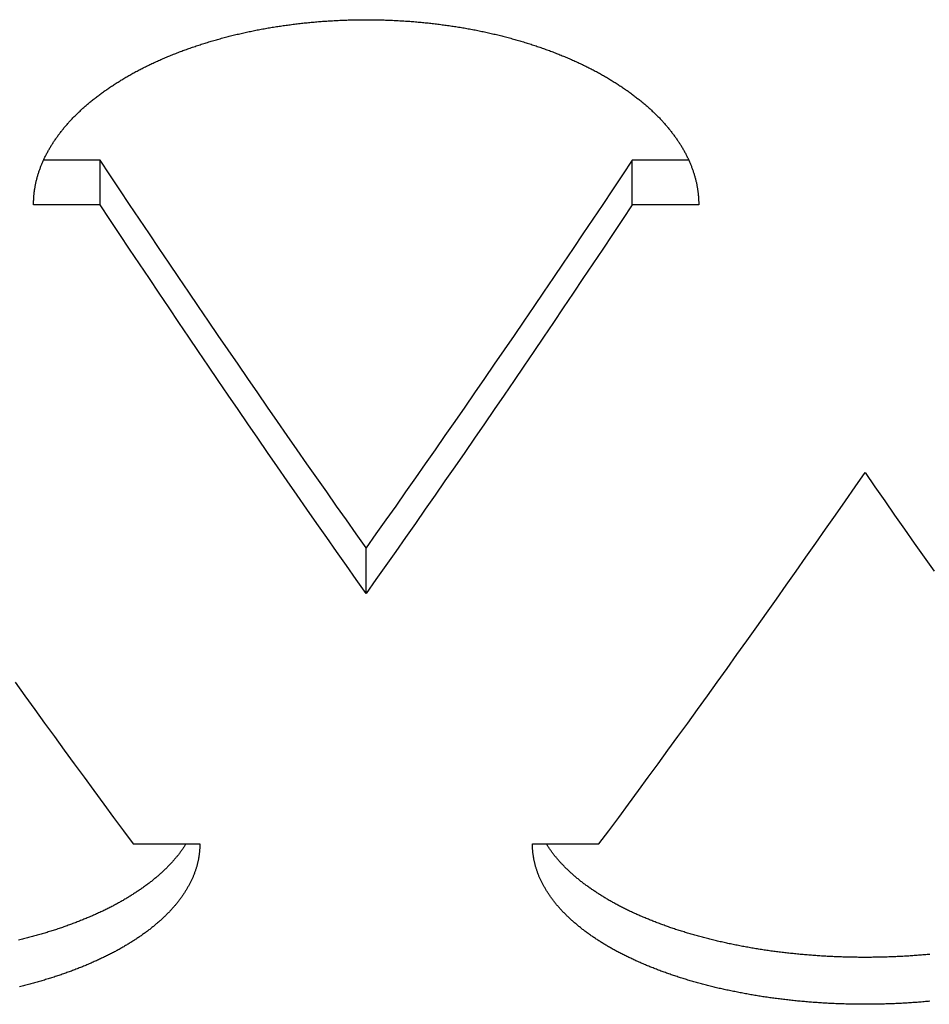
# Model space of a CAD drawing. Units: millimetres. Extents: x -1492 to 3229, y -188 to 2677.
# Drawn here: x -244 to -230, y 2158 to 2173 of the extents above; entities that cross this region are included whole.
import ezdxf

# ---------------------------------------------------------------- set-up
doc = ezdxf.new("R2010")
doc.units = ezdxf.units.MM
doc.header["$LTSCALE"] = 19.36
doc.layers.get('0').update_dxf_attribs({"linetype": 'CONTINUOUS'})

msp = doc.modelspace()

# ---------------------------------------------------------------- linework, layer by layer
at = {"color": 7, "linetype": 'Continuous'}
for p, q in [((-242.356, 2170.506), (-243.205, 2170.506)), ((-242.356, 2169.837), (-242.356, 2170.506)), ((-234.356, 2169.837), (-234.356, 2170.506)), ((-233.506, 2170.506), (-234.356, 2170.506)), ((-238.356, 2163.994), (-238.356, 2164.681))]:
    msp.add_line(p, q, dxfattribs=at)
at = {"color": 3, "linetype": 'Continuous'}
for p, q in [((-242.356, 2169.837), (-243.356, 2169.837)), ((-233.356, 2169.837), (-234.356, 2169.837)), ((-241.856, 2160.23), (-240.856, 2160.23)), ((-235.856, 2160.23), (-234.856, 2160.23))]:
    msp.add_line(p, q, dxfattribs=at)
for points in [[(-240.626, 2172.31), (-240.607, 2172.315), (-240.588, 2172.321), (-240.569, 2172.326), (-240.549, 2172.331), (-240.53, 2172.337), (-240.511, 2172.342), (-240.491, 2172.347), (-240.472, 2172.352), (-240.452, 2172.357), (-240.432, 2172.362), (-240.413, 2172.367), (-240.393, 2172.372), (-240.374, 2172.377), (-240.354, 2172.382), (-240.334, 2172.387), (-240.314, 2172.392), (-240.294, 2172.397), (-240.275, 2172.401), (-240.255, 2172.406), (-240.235, 2172.41), (-240.215, 2172.415), (-240.195, 2172.419), (-240.175, 2172.424), (-240.155, 2172.428), (-240.135, 2172.433), (-240.115, 2172.437), (-240.094, 2172.441), (-240.074, 2172.445), (-240.054, 2172.449), (-240.034, 2172.453), (-240.013, 2172.458), (-239.993, 2172.462), (-239.973, 2172.465), (-239.952, 2172.469), (-239.932, 2172.473), (-239.911, 2172.477), (-239.891, 2172.481), (-239.87, 2172.484), (-239.85, 2172.488), (-239.829, 2172.492), (-239.809, 2172.495), (-239.788, 2172.499), (-239.768, 2172.502), (-239.747, 2172.506), (-239.726, 2172.509), (-239.705, 2172.512), (-239.685, 2172.515), (-239.664, 2172.519), (-239.643, 2172.522), (-239.622, 2172.525), (-239.602, 2172.528), (-239.581, 2172.531), (-239.56, 2172.534), (-239.539, 2172.537), (-239.518, 2172.54), (-239.497, 2172.542), (-239.476, 2172.545), (-239.455, 2172.548), (-239.434, 2172.551), (-239.413, 2172.553), (-239.392, 2172.556), (-239.371, 2172.558), (-239.35, 2172.561), (-239.329, 2172.563), (-239.308, 2172.565), (-239.286, 2172.568), (-239.265, 2172.57), (-239.244, 2172.572), (-239.223, 2172.574), (-239.202, 2172.576), (-239.181, 2172.578), (-239.159, 2172.58), (-239.138, 2172.582), (-239.117, 2172.584), (-239.095, 2172.586), (-239.074, 2172.588), (-239.053, 2172.589), (-239.032, 2172.591), (-239.01, 2172.593), (-238.989, 2172.594), (-238.968, 2172.596), (-238.946, 2172.597), (-238.925, 2172.598), (-238.903, 2172.6), (-238.882, 2172.601), (-238.861, 2172.602), (-238.839, 2172.604), (-238.818, 2172.605), (-238.796, 2172.606), (-238.775, 2172.607), (-238.753, 2172.608), (-238.732, 2172.609), (-238.711, 2172.61), (-238.689, 2172.611), (-238.668, 2172.611), (-238.646, 2172.612), (-238.625, 2172.613), (-238.603, 2172.613), (-238.582, 2172.614), (-238.56, 2172.614), (-238.539, 2172.615), (-238.517, 2172.615), (-238.496, 2172.616), (-238.474, 2172.616), (-238.453, 2172.616), (-238.431, 2172.616), (-238.41, 2172.617), (-238.388, 2172.617), (-238.366, 2172.617), (-238.345, 2172.617), (-238.323, 2172.617), (-238.302, 2172.617), (-238.28, 2172.616), (-238.259, 2172.616), (-238.237, 2172.616), (-238.216, 2172.616), (-238.194, 2172.615), (-238.173, 2172.615), (-238.151, 2172.614), (-238.13, 2172.614), (-238.108, 2172.613), (-238.087, 2172.613), (-238.065, 2172.612), (-238.044, 2172.611), (-238.022, 2172.611), (-238.001, 2172.61), (-237.979, 2172.609), (-237.958, 2172.608), (-237.937, 2172.607), (-237.915, 2172.606), (-237.894, 2172.605), (-237.872, 2172.604), (-237.851, 2172.602), (-237.829, 2172.601), (-237.808, 2172.6), (-237.787, 2172.598), (-237.765, 2172.597), (-237.744, 2172.596), (-237.723, 2172.594), (-237.701, 2172.593), (-237.68, 2172.591), (-237.659, 2172.589), (-237.637, 2172.588), (-237.616, 2172.586), (-237.595, 2172.584), (-237.573, 2172.582), (-237.552, 2172.58), (-237.531, 2172.578), (-237.51, 2172.576), (-237.488, 2172.574), (-237.467, 2172.572), (-237.446, 2172.57), (-237.425, 2172.568), (-237.404, 2172.565), (-237.383, 2172.563), (-237.362, 2172.561), (-237.341, 2172.558), (-237.319, 2172.556), (-237.298, 2172.553), (-237.277, 2172.551), (-237.256, 2172.548), (-237.235, 2172.545), (-237.214, 2172.542), (-237.194, 2172.54), (-237.173, 2172.537), (-237.152, 2172.534), (-237.131, 2172.531), (-237.11, 2172.528), (-237.089, 2172.525), (-237.068, 2172.522), (-237.047, 2172.519), (-237.027, 2172.515), (-237.006, 2172.512), (-236.985, 2172.509), (-236.965, 2172.506), (-236.944, 2172.502), (-236.923, 2172.499), (-236.903, 2172.495), (-236.882, 2172.492), (-236.862, 2172.488), (-236.841, 2172.484), (-236.821, 2172.481), (-236.8, 2172.477), (-236.78, 2172.473), (-236.759, 2172.469), (-236.739, 2172.465), (-236.718, 2172.462), (-236.698, 2172.458), (-236.678, 2172.453), (-236.658, 2172.449), (-236.637, 2172.445), (-236.617, 2172.441), (-236.597, 2172.437), (-236.577, 2172.433), (-236.557, 2172.428), (-236.537, 2172.424), (-236.517, 2172.419), (-236.497, 2172.415), (-236.477, 2172.41)], [(-236.477, 2172.41), (-236.457, 2172.406), (-236.437, 2172.401), (-236.417, 2172.397), (-236.397, 2172.392), (-236.377, 2172.387), (-236.358, 2172.382), (-236.338, 2172.377), (-236.318, 2172.372), (-236.299, 2172.367), (-236.279, 2172.362), (-236.259, 2172.357), (-236.24, 2172.352), (-236.22, 2172.347), (-236.201, 2172.342), (-236.181, 2172.337), (-236.162, 2172.331), (-236.143, 2172.326), (-236.123, 2172.321), (-236.104, 2172.315), (-236.085, 2172.31), (-236.066, 2172.304), (-236.047, 2172.299), (-236.028, 2172.293), (-236.009, 2172.288), (-235.99, 2172.282), (-235.971, 2172.276), (-235.952, 2172.27), (-235.933, 2172.264), (-235.914, 2172.259), (-235.895, 2172.253), (-235.877, 2172.247), (-235.858, 2172.241), (-235.839, 2172.235), (-235.821, 2172.228), (-235.802, 2172.222), (-235.784, 2172.216), (-235.765, 2172.21), (-235.747, 2172.204), (-235.729, 2172.197), (-235.71, 2172.191), (-235.692, 2172.184), (-235.674, 2172.178), (-235.656, 2172.171), (-235.638, 2172.165), (-235.619, 2172.158), (-235.601, 2172.152), (-235.584, 2172.145), (-235.566, 2172.138), (-235.548, 2172.132), (-235.53, 2172.125), (-235.512, 2172.118), (-235.495, 2172.111), (-235.477, 2172.104), (-235.459, 2172.097), (-235.442, 2172.09), (-235.424, 2172.083), (-235.407, 2172.076), (-235.39, 2172.069), (-235.372, 2172.062), (-235.355, 2172.054), (-235.338, 2172.047), (-235.321, 2172.04), (-235.304, 2172.032), (-235.286, 2172.025), (-235.27, 2172.018), (-235.253, 2172.01), (-235.236, 2172.003), (-235.219, 2171.995), (-235.202, 2171.987), (-235.185, 2171.98), (-235.169, 2171.972), (-235.152, 2171.964), (-235.136, 2171.957), (-235.119, 2171.949), (-235.103, 2171.941), (-235.087, 2171.933), (-235.07, 2171.925), (-235.054, 2171.917), (-235.038, 2171.909), (-235.022, 2171.901), (-235.006, 2171.893), (-234.99, 2171.885), (-234.974, 2171.877), (-234.958, 2171.869), (-234.942, 2171.861), (-234.927, 2171.852), (-234.911, 2171.844), (-234.895, 2171.836), (-234.88, 2171.827), (-234.864, 2171.819), (-234.849, 2171.811), (-234.834, 2171.802), (-234.818, 2171.794), (-234.803, 2171.785), (-234.788, 2171.777), (-234.773, 2171.768), (-234.758, 2171.759), (-234.743, 2171.751), (-234.728, 2171.742), (-234.714, 2171.733), (-234.699, 2171.724), (-234.684, 2171.715), (-234.67, 2171.707), (-234.655, 2171.698), (-234.641, 2171.689), (-234.626, 2171.68), (-234.612, 2171.671), (-234.598, 2171.662), (-234.583, 2171.653), (-234.569, 2171.644), (-234.555, 2171.634), (-234.541, 2171.625), (-234.527, 2171.616), (-234.514, 2171.607), (-234.5, 2171.598), (-234.486, 2171.588), (-234.473, 2171.579), (-234.459, 2171.57), (-234.446, 2171.56), (-234.432, 2171.551), (-234.419, 2171.541), (-234.406, 2171.532), (-234.392, 2171.522), (-234.379, 2171.513), (-234.366, 2171.503), (-234.353, 2171.494), (-234.34, 2171.484), (-234.328, 2171.474), (-234.315, 2171.465), (-234.302, 2171.455), (-234.29, 2171.445), (-234.277, 2171.435), (-234.265, 2171.426), (-234.252, 2171.416), (-234.24, 2171.406), (-234.228, 2171.396), (-234.216, 2171.386), (-234.204, 2171.376), (-234.192, 2171.366), (-234.18, 2171.356), (-234.168, 2171.346), (-234.156, 2171.336), (-234.145, 2171.326), (-234.133, 2171.316), (-234.121, 2171.306), (-234.11, 2171.295), (-234.099, 2171.285), (-234.087, 2171.275), (-234.076, 2171.265), (-234.065, 2171.255), (-234.054, 2171.244), (-234.043, 2171.234), (-234.032, 2171.224), (-234.021, 2171.213), (-234.011, 2171.203), (-234, 2171.192), (-233.99, 2171.182), (-233.979, 2171.171), (-233.969, 2171.161), (-233.958, 2171.15), (-233.948, 2171.14), (-233.938, 2171.129), (-233.928, 2171.119), (-233.918, 2171.108), (-233.908, 2171.097), (-233.898, 2171.087), (-233.889, 2171.076), (-233.879, 2171.065), (-233.869, 2171.055), (-233.86, 2171.044), (-233.851, 2171.033), (-233.841, 2171.022), (-233.832, 2171.011), (-233.823, 2171.001), (-233.814, 2170.99), (-233.805, 2170.979), (-233.796, 2170.968), (-233.787, 2170.957), (-233.778, 2170.946), (-233.77, 2170.935), (-233.761, 2170.924), (-233.753, 2170.913), (-233.744, 2170.902), (-233.736, 2170.891), (-233.728, 2170.88), (-233.72, 2170.869), (-233.712, 2170.858), (-233.704, 2170.847), (-233.696, 2170.836), (-233.688, 2170.825), (-233.68, 2170.813), (-233.673, 2170.802), (-233.665, 2170.791), (-233.658, 2170.78), (-233.651, 2170.769), (-233.643, 2170.757), (-233.636, 2170.746), (-233.629, 2170.735), (-233.622, 2170.724)], [(-243.21, 2170.495), (-243.205, 2170.506), (-243.2, 2170.518), (-243.195, 2170.529), (-243.189, 2170.541), (-243.184, 2170.553), (-243.178, 2170.564), (-243.172, 2170.575), (-243.166, 2170.587), (-243.16, 2170.598), (-243.154, 2170.61), (-243.148, 2170.621), (-243.142, 2170.633), (-243.136, 2170.644), (-243.129, 2170.656), (-243.123, 2170.667), (-243.116, 2170.678), (-243.11, 2170.69), (-243.103, 2170.701), (-243.096, 2170.712), (-243.089, 2170.724), (-243.082, 2170.735), (-243.075, 2170.746), (-243.068, 2170.757), (-243.061, 2170.769), (-243.054, 2170.78), (-243.046, 2170.791), (-243.039, 2170.802), (-243.031, 2170.813), (-243.023, 2170.825), (-243.016, 2170.836), (-243.008, 2170.847), (-243, 2170.858), (-242.992, 2170.869), (-242.984, 2170.88), (-242.975, 2170.891), (-242.967, 2170.902), (-242.959, 2170.913), (-242.95, 2170.924), (-242.942, 2170.935), (-242.933, 2170.946), (-242.924, 2170.957), (-242.916, 2170.968), (-242.907, 2170.979), (-242.898, 2170.99), (-242.889, 2171.001), (-242.879, 2171.011), (-242.87, 2171.022), (-242.861, 2171.033), (-242.851, 2171.044), (-242.842, 2171.055), (-242.832, 2171.065), (-242.823, 2171.076), (-242.813, 2171.087), (-242.803, 2171.097), (-242.793, 2171.108), (-242.783, 2171.119), (-242.773, 2171.129), (-242.763, 2171.14), (-242.753, 2171.15), (-242.743, 2171.161), (-242.732, 2171.171), (-242.722, 2171.182), (-242.711, 2171.192), (-242.701, 2171.203), (-242.69, 2171.213), (-242.679, 2171.224), (-242.668, 2171.234), (-242.657, 2171.244), (-242.646, 2171.255), (-242.635, 2171.265), (-242.624, 2171.275), (-242.613, 2171.285), (-242.601, 2171.295), (-242.59, 2171.306), (-242.578, 2171.316), (-242.567, 2171.326), (-242.555, 2171.336), (-242.543, 2171.346), (-242.532, 2171.356), (-242.52, 2171.366), (-242.508, 2171.376), (-242.496, 2171.386), (-242.484, 2171.396), (-242.471, 2171.406), (-242.459, 2171.416), (-242.447, 2171.426), (-242.434, 2171.435), (-242.422, 2171.445), (-242.409, 2171.455), (-242.397, 2171.465), (-242.384, 2171.474), (-242.371, 2171.484), (-242.358, 2171.494), (-242.345, 2171.503), (-242.332, 2171.513), (-242.319, 2171.522), (-242.306, 2171.532), (-242.293, 2171.541), (-242.279, 2171.551), (-242.266, 2171.56), (-242.252, 2171.57), (-242.239, 2171.579), (-242.225, 2171.588), (-242.212, 2171.598), (-242.198, 2171.607), (-242.184, 2171.616), (-242.17, 2171.625), (-242.156, 2171.634), (-242.142, 2171.644), (-242.128, 2171.653), (-242.114, 2171.662), (-242.1, 2171.671), (-242.085, 2171.68), (-242.071, 2171.689), (-242.056, 2171.698), (-242.042, 2171.707), (-242.027, 2171.715), (-242.013, 2171.724), (-241.998, 2171.733), (-241.983, 2171.742), (-241.968, 2171.751), (-241.953, 2171.759), (-241.938, 2171.768), (-241.923, 2171.777), (-241.908, 2171.785), (-241.893, 2171.794), (-241.878, 2171.802), (-241.862, 2171.811), (-241.847, 2171.819), (-241.832, 2171.827), (-241.816, 2171.836), (-241.8, 2171.844), (-241.785, 2171.852), (-241.769, 2171.861), (-241.753, 2171.869), (-241.737, 2171.877), (-241.722, 2171.885), (-241.706, 2171.893), (-241.69, 2171.901), (-241.673, 2171.909), (-241.657, 2171.917), (-241.641, 2171.925), (-241.625, 2171.933), (-241.608, 2171.941), (-241.592, 2171.949), (-241.576, 2171.957), (-241.559, 2171.964), (-241.543, 2171.972), (-241.526, 2171.98), (-241.509, 2171.987), (-241.493, 2171.995), (-241.476, 2172.003), (-241.459, 2172.01), (-241.442, 2172.018), (-241.425, 2172.025), (-241.408, 2172.032), (-241.391, 2172.04), (-241.374, 2172.047), (-241.356, 2172.054), (-241.339, 2172.062), (-241.322, 2172.069), (-241.305, 2172.076), (-241.287, 2172.083), (-241.27, 2172.09), (-241.252, 2172.097), (-241.234, 2172.104), (-241.217, 2172.111), (-241.199, 2172.118), (-241.181, 2172.125), (-241.164, 2172.132), (-241.146, 2172.138), (-241.128, 2172.145), (-241.11, 2172.152), (-241.092, 2172.158), (-241.074, 2172.165), (-241.056, 2172.171), (-241.038, 2172.178), (-241.019, 2172.184), (-241.001, 2172.191), (-240.983, 2172.197), (-240.965, 2172.204), (-240.946, 2172.21), (-240.928, 2172.216), (-240.909, 2172.222), (-240.891, 2172.228), (-240.872, 2172.235), (-240.853, 2172.241), (-240.835, 2172.247), (-240.816, 2172.253), (-240.797, 2172.259), (-240.778, 2172.264), (-240.76, 2172.27), (-240.741, 2172.276), (-240.722, 2172.282), (-240.703, 2172.288), (-240.684, 2172.293), (-240.665, 2172.299), (-240.646, 2172.304), (-240.626, 2172.31)], [(-233.622, 2170.724), (-233.615, 2170.712), (-233.608, 2170.701), (-233.602, 2170.69), (-233.595, 2170.678), (-233.588, 2170.667), (-233.582, 2170.656), (-233.576, 2170.644), (-233.569, 2170.633), (-233.563, 2170.621), (-233.557, 2170.61), (-233.551, 2170.598), (-233.545, 2170.587), (-233.539, 2170.575), (-233.534, 2170.564), (-233.528, 2170.553), (-233.522, 2170.541), (-233.517, 2170.529), (-233.511, 2170.518), (-233.506, 2170.506)], [(-243.356, 2169.837), (-243.356, 2169.848), (-243.356, 2169.86), (-243.355, 2169.872), (-243.355, 2169.884), (-243.355, 2169.896), (-243.354, 2169.908), (-243.353, 2169.919), (-243.353, 2169.931), (-243.352, 2169.943), (-243.351, 2169.955), (-243.35, 2169.967), (-243.349, 2169.979), (-243.348, 2169.99), (-243.347, 2170.002), (-243.345, 2170.014), (-243.344, 2170.026), (-243.342, 2170.038), (-243.341, 2170.05), (-243.339, 2170.061), (-243.337, 2170.073), (-243.335, 2170.085), (-243.333, 2170.097), (-243.331, 2170.109), (-243.329, 2170.12), (-243.327, 2170.132), (-243.324, 2170.144), (-243.322, 2170.156), (-243.319, 2170.168), (-243.317, 2170.179), (-243.314, 2170.191), (-243.311, 2170.203), (-243.308, 2170.215), (-243.305, 2170.226), (-243.302, 2170.238), (-243.299, 2170.25), (-243.296, 2170.262), (-243.292, 2170.273), (-243.289, 2170.285), (-243.285, 2170.297), (-243.281, 2170.309), (-243.278, 2170.32), (-243.274, 2170.332), (-243.27, 2170.344), (-243.266, 2170.355), (-243.262, 2170.367), (-243.258, 2170.379), (-243.253, 2170.39), (-243.249, 2170.402), (-243.244, 2170.414), (-243.24, 2170.425), (-243.235, 2170.437), (-243.23, 2170.448), (-243.226, 2170.46), (-243.221, 2170.472), (-243.216, 2170.483), (-243.21, 2170.495)], [(-233.506, 2170.506), (-233.501, 2170.495), (-233.496, 2170.483), (-233.491, 2170.472), (-233.486, 2170.46), (-233.481, 2170.448), (-233.476, 2170.437), (-233.472, 2170.425), (-233.467, 2170.414), (-233.463, 2170.402), (-233.458, 2170.39), (-233.454, 2170.379), (-233.45, 2170.367), (-233.446, 2170.355), (-233.442, 2170.344), (-233.438, 2170.332), (-233.434, 2170.32), (-233.43, 2170.309), (-233.426, 2170.297), (-233.423, 2170.285), (-233.419, 2170.273), (-233.416, 2170.262), (-233.413, 2170.25), (-233.409, 2170.238), (-233.406, 2170.226), (-233.403, 2170.215), (-233.4, 2170.203), (-233.398, 2170.191), (-233.395, 2170.179), (-233.392, 2170.168), (-233.39, 2170.156), (-233.387, 2170.144), (-233.385, 2170.132), (-233.383, 2170.12), (-233.38, 2170.109), (-233.378, 2170.097), (-233.376, 2170.085), (-233.374, 2170.073), (-233.373, 2170.061), (-233.371, 2170.05), (-233.369, 2170.038), (-233.368, 2170.026), (-233.366, 2170.014), (-233.365, 2170.002), (-233.364, 2169.99), (-233.362, 2169.979), (-233.361, 2169.967), (-233.36, 2169.955), (-233.359, 2169.943), (-233.359, 2169.931), (-233.358, 2169.919), (-233.357, 2169.908), (-233.357, 2169.896), (-233.356, 2169.884), (-233.356, 2169.872), (-233.356, 2169.86), (-233.356, 2169.848), (-233.356, 2169.837)], [(-238.356, 2163.994), (-238.504, 2164.204), (-238.652, 2164.414), (-238.8, 2164.624), (-238.948, 2164.836), (-239.096, 2165.047), (-239.245, 2165.259), (-239.393, 2165.472), (-239.541, 2165.685), (-239.689, 2165.899), (-239.837, 2166.114), (-239.985, 2166.328), (-240.133, 2166.544), (-240.282, 2166.76), (-240.43, 2166.976), (-240.578, 2167.193), (-240.726, 2167.411), (-240.874, 2167.629), (-241.022, 2167.847), (-241.171, 2168.066), (-241.319, 2168.286), (-241.467, 2168.506), (-241.615, 2168.726), (-241.763, 2168.947), (-241.911, 2169.169), (-242.059, 2169.391), (-242.208, 2169.614), (-242.356, 2169.837)], [(-234.356, 2169.837), (-234.504, 2169.614), (-234.652, 2169.391), (-234.8, 2169.169), (-234.948, 2168.947), (-235.096, 2168.726), (-235.245, 2168.506), (-235.393, 2168.286), (-235.541, 2168.066), (-235.689, 2167.847), (-235.837, 2167.629), (-235.985, 2167.411), (-236.133, 2167.193), (-236.282, 2166.976), (-236.43, 2166.76), (-236.578, 2166.544), (-236.726, 2166.328), (-236.874, 2166.114), (-237.022, 2165.899), (-237.171, 2165.685), (-237.319, 2165.472), (-237.467, 2165.259), (-237.615, 2165.047), (-237.763, 2164.836), (-237.911, 2164.624), (-238.059, 2164.414), (-238.208, 2164.204), (-238.356, 2163.994)], [(-234.856, 2160.23), (-234.708, 2160.43), (-234.559, 2160.63), (-234.411, 2160.831), (-234.263, 2161.032), (-234.115, 2161.234), (-233.967, 2161.437), (-233.819, 2161.64), (-233.671, 2161.843), (-233.522, 2162.048), (-233.374, 2162.252), (-233.226, 2162.457), (-233.078, 2162.663), (-232.93, 2162.869), (-232.782, 2163.076), (-232.633, 2163.283), (-232.485, 2163.491), (-232.337, 2163.699), (-232.189, 2163.908), (-232.041, 2164.118), (-231.893, 2164.328), (-231.745, 2164.538), (-231.596, 2164.749), (-231.448, 2164.961), (-231.3, 2165.173), (-231.152, 2165.385), (-231.004, 2165.598), (-230.856, 2165.812)], [(-230.856, 2165.812), (-230.708, 2165.598), (-230.559, 2165.385), (-230.411, 2165.173), (-230.263, 2164.961), (-230.115, 2164.749), (-229.967, 2164.538), (-229.819, 2164.328)], [(-243.633, 2162.663), (-243.485, 2162.457), (-243.337, 2162.252), (-243.189, 2162.048), (-243.041, 2161.843), (-242.893, 2161.64), (-242.745, 2161.437), (-242.596, 2161.234), (-242.448, 2161.032), (-242.3, 2160.831), (-242.152, 2160.63), (-242.004, 2160.43), (-241.856, 2160.23)], [(-240.856, 2160.23), (-240.856, 2160.219), (-240.856, 2160.209), (-240.856, 2160.198), (-240.856, 2160.188), (-240.857, 2160.177), (-240.857, 2160.166), (-240.858, 2160.156), (-240.859, 2160.145), (-240.859, 2160.135), (-240.86, 2160.124), (-240.861, 2160.114), (-240.862, 2160.103), (-240.864, 2160.093), (-240.865, 2160.082), (-240.866, 2160.072), (-240.868, 2160.061), (-240.869, 2160.051), (-240.871, 2160.04), (-240.873, 2160.03), (-240.874, 2160.019), (-240.876, 2160.009), (-240.878, 2159.998), (-240.88, 2159.988), (-240.883, 2159.977), (-240.885, 2159.967), (-240.887, 2159.956), (-240.89, 2159.946), (-240.892, 2159.935), (-240.895, 2159.925), (-240.898, 2159.914), (-240.9, 2159.904), (-240.903, 2159.893), (-240.906, 2159.883), (-240.909, 2159.873), (-240.913, 2159.862), (-240.916, 2159.852), (-240.919, 2159.841), (-240.923, 2159.831), (-240.926, 2159.821), (-240.93, 2159.81), (-240.934, 2159.8), (-240.938, 2159.79), (-240.942, 2159.779), (-240.946, 2159.769), (-240.95, 2159.759), (-240.954, 2159.748), (-240.958, 2159.738), (-240.963, 2159.728), (-240.967, 2159.718), (-240.972, 2159.707), (-240.976, 2159.697), (-240.981, 2159.687), (-240.986, 2159.677), (-240.991, 2159.666), (-240.996, 2159.656), (-241.001, 2159.646), (-241.006, 2159.636), (-241.011, 2159.626), (-241.017, 2159.616), (-241.022, 2159.605), (-241.028, 2159.595), (-241.034, 2159.585), (-241.039, 2159.575), (-241.045, 2159.565), (-241.051, 2159.555), (-241.057, 2159.545), (-241.063, 2159.535), (-241.069, 2159.525), (-241.076, 2159.515), (-241.082, 2159.505), (-241.088, 2159.495), (-241.095, 2159.485), (-241.102, 2159.475), (-241.108, 2159.465), (-241.115, 2159.455), (-241.122, 2159.445), (-241.129, 2159.435), (-241.136, 2159.425), (-241.143, 2159.416), (-241.151, 2159.406), (-241.158, 2159.396), (-241.165, 2159.386), (-241.173, 2159.376), (-241.18, 2159.367), (-241.188, 2159.357), (-241.196, 2159.347), (-241.204, 2159.337), (-241.212, 2159.328), (-241.22, 2159.318), (-241.228, 2159.308), (-241.236, 2159.299), (-241.244, 2159.289), (-241.253, 2159.279), (-241.261, 2159.27), (-241.27, 2159.26), (-241.278, 2159.251), (-241.287, 2159.241), (-241.296, 2159.232), (-241.305, 2159.222), (-241.314, 2159.213), (-241.323, 2159.203), (-241.332, 2159.194), (-241.341, 2159.184), (-241.351, 2159.175), (-241.36, 2159.166), (-241.369, 2159.156), (-241.379, 2159.147), (-241.389, 2159.138), (-241.398, 2159.128), (-241.408, 2159.119), (-241.418, 2159.11), (-241.428, 2159.101), (-241.438, 2159.091), (-241.448, 2159.082), (-241.458, 2159.073), (-241.469, 2159.064), (-241.479, 2159.055), (-241.49, 2159.046), (-241.5, 2159.037), (-241.511, 2159.028), (-241.521, 2159.019), (-241.532, 2159.01), (-241.543, 2159.001), (-241.554, 2158.992), (-241.565, 2158.983), (-241.576, 2158.974), (-241.587, 2158.965), (-241.599, 2158.956), (-241.61, 2158.947), (-241.621, 2158.939), (-241.633, 2158.93), (-241.645, 2158.921), (-241.656, 2158.912), (-241.668, 2158.904), (-241.68, 2158.895), (-241.692, 2158.886), (-241.704, 2158.878), (-241.716, 2158.869), (-241.728, 2158.861), (-241.74, 2158.852), (-241.752, 2158.844), (-241.765, 2158.835), (-241.777, 2158.827), (-241.79, 2158.818), (-241.802, 2158.81), (-241.815, 2158.801), (-241.828, 2158.793), (-241.84, 2158.785), (-241.853, 2158.776), (-241.866, 2158.768), (-241.879, 2158.76), (-241.892, 2158.752), (-241.906, 2158.743), (-241.919, 2158.735), (-241.932, 2158.727), (-241.946, 2158.719), (-241.959, 2158.711), (-241.973, 2158.703), (-241.986, 2158.695), (-242, 2158.687), (-242.014, 2158.679), (-242.027, 2158.671), (-242.041, 2158.663), (-242.055, 2158.655), (-242.069, 2158.647), (-242.083, 2158.64), (-242.098, 2158.632), (-242.112, 2158.624), (-242.126, 2158.616), (-242.141, 2158.609), (-242.155, 2158.601), (-242.17, 2158.593), (-242.184, 2158.586), (-242.199, 2158.578), (-242.214, 2158.571), (-242.228, 2158.563), (-242.243, 2158.556), (-242.258, 2158.548), (-242.273, 2158.541), (-242.288, 2158.534), (-242.303, 2158.526), (-242.318, 2158.519), (-242.334, 2158.512), (-242.349, 2158.504), (-242.364, 2158.497), (-242.38, 2158.49), (-242.395, 2158.483), (-242.411, 2158.476), (-242.427, 2158.469), (-242.442, 2158.462), (-242.458, 2158.455), (-242.474, 2158.448), (-242.49, 2158.441), (-242.506, 2158.434), (-242.522, 2158.427), (-242.538, 2158.42), (-242.554, 2158.413), (-242.57, 2158.406), (-242.587, 2158.4)], [(-235.067, 2158.921), (-235.078, 2158.93), (-235.09, 2158.939), (-235.101, 2158.947), (-235.113, 2158.956), (-235.124, 2158.965), (-235.135, 2158.974), (-235.146, 2158.983), (-235.157, 2158.992), (-235.168, 2159.001), (-235.179, 2159.01), (-235.19, 2159.019), (-235.201, 2159.028), (-235.211, 2159.037), (-235.222, 2159.046), (-235.232, 2159.055), (-235.243, 2159.064), (-235.253, 2159.073), (-235.263, 2159.082), (-235.273, 2159.091), (-235.283, 2159.101), (-235.293, 2159.11), (-235.303, 2159.119), (-235.313, 2159.128), (-235.323, 2159.138), (-235.332, 2159.147), (-235.342, 2159.156), (-235.351, 2159.166), (-235.361, 2159.175), (-235.37, 2159.184), (-235.379, 2159.194), (-235.389, 2159.203), (-235.398, 2159.213), (-235.407, 2159.222), (-235.416, 2159.232), (-235.424, 2159.241), (-235.433, 2159.251), (-235.442, 2159.26), (-235.45, 2159.27), (-235.459, 2159.279), (-235.467, 2159.289), (-235.475, 2159.299), (-235.484, 2159.308), (-235.492, 2159.318), (-235.5, 2159.328), (-235.508, 2159.337), (-235.516, 2159.347), (-235.523, 2159.357), (-235.531, 2159.367), (-235.539, 2159.376), (-235.546, 2159.386), (-235.554, 2159.396), (-235.561, 2159.406), (-235.568, 2159.416), (-235.575, 2159.425), (-235.582, 2159.435), (-235.589, 2159.445), (-235.596, 2159.455), (-235.603, 2159.465), (-235.61, 2159.475), (-235.616, 2159.485), (-235.623, 2159.495), (-235.629, 2159.505), (-235.636, 2159.515), (-235.642, 2159.525), (-235.648, 2159.535), (-235.654, 2159.545), (-235.66, 2159.555), (-235.666, 2159.565), (-235.672, 2159.575), (-235.678, 2159.585), (-235.684, 2159.595), (-235.689, 2159.605), (-235.695, 2159.616), (-235.7, 2159.626), (-235.705, 2159.636), (-235.71, 2159.646), (-235.716, 2159.656), (-235.721, 2159.666), (-235.726, 2159.677), (-235.73, 2159.687), (-235.735, 2159.697), (-235.74, 2159.707), (-235.744, 2159.718), (-235.749, 2159.728), (-235.753, 2159.738), (-235.758, 2159.748), (-235.762, 2159.759), (-235.766, 2159.769), (-235.77, 2159.779), (-235.774, 2159.79), (-235.778, 2159.8), (-235.781, 2159.81), (-235.785, 2159.821), (-235.789, 2159.831), (-235.792, 2159.841), (-235.796, 2159.852), (-235.799, 2159.862), (-235.802, 2159.873), (-235.805, 2159.883), (-235.808, 2159.893), (-235.811, 2159.904), (-235.814, 2159.914), (-235.817, 2159.925), (-235.819, 2159.935), (-235.822, 2159.946), (-235.824, 2159.956), (-235.827, 2159.967), (-235.829, 2159.977), (-235.831, 2159.988), (-235.833, 2159.998), (-235.835, 2160.009), (-235.837, 2160.019), (-235.839, 2160.03), (-235.841, 2160.04), (-235.842, 2160.051), (-235.844, 2160.061), (-235.845, 2160.072), (-235.847, 2160.082), (-235.848, 2160.093), (-235.849, 2160.103), (-235.85, 2160.114), (-235.851, 2160.124), (-235.852, 2160.135), (-235.853, 2160.145), (-235.853, 2160.156), (-235.854, 2160.166), (-235.855, 2160.177), (-235.855, 2160.188), (-235.855, 2160.198), (-235.856, 2160.209), (-235.856, 2160.219), (-235.856, 2160.23)], [(-231.574, 2157.846), (-231.595, 2157.847), (-231.617, 2157.849), (-231.638, 2157.85), (-231.659, 2157.852), (-231.681, 2157.853), (-231.702, 2157.855), (-231.723, 2157.857), (-231.744, 2157.859), (-231.765, 2157.861), (-231.786, 2157.862), (-231.808, 2157.864), (-231.829, 2157.866), (-231.85, 2157.868), (-231.871, 2157.87), (-231.892, 2157.872), (-231.913, 2157.875), (-231.934, 2157.877), (-231.955, 2157.879), (-231.976, 2157.881), (-231.997, 2157.884), (-232.018, 2157.886), (-232.039, 2157.888), (-232.06, 2157.891), (-232.081, 2157.893), (-232.102, 2157.896), (-232.122, 2157.898), (-232.143, 2157.901), (-232.164, 2157.904), (-232.185, 2157.906), (-232.205, 2157.909), (-232.226, 2157.912), (-232.247, 2157.915), (-232.268, 2157.917), (-232.288, 2157.92), (-232.309, 2157.923), (-232.329, 2157.926), (-232.35, 2157.929), (-232.37, 2157.932), (-232.391, 2157.935), (-232.411, 2157.939), (-232.432, 2157.942), (-232.452, 2157.945), (-232.473, 2157.948), (-232.493, 2157.952), (-232.513, 2157.955), (-232.534, 2157.958), (-232.554, 2157.962), (-232.574, 2157.965), (-232.594, 2157.969), (-232.615, 2157.973), (-232.635, 2157.976), (-232.655, 2157.98), (-232.675, 2157.983), (-232.695, 2157.987), (-232.715, 2157.991), (-232.735, 2157.995), (-232.755, 2157.999), (-232.775, 2158.003), (-232.794, 2158.007), (-232.814, 2158.011), (-232.834, 2158.015), (-232.854, 2158.019), (-232.874, 2158.023), (-232.893, 2158.027), (-232.913, 2158.031), (-232.932, 2158.035), (-232.952, 2158.04), (-232.972, 2158.044), (-232.991, 2158.048), (-233.011, 2158.053), (-233.03, 2158.057), (-233.049, 2158.061), (-233.069, 2158.066), (-233.088, 2158.071), (-233.107, 2158.075), (-233.126, 2158.08), (-233.146, 2158.084), (-233.165, 2158.089), (-233.184, 2158.094), (-233.203, 2158.099), (-233.222, 2158.104), (-233.241, 2158.108), (-233.26, 2158.113), (-233.278, 2158.118), (-233.297, 2158.123), (-233.316, 2158.128), (-233.335, 2158.133), (-233.353, 2158.138), (-233.372, 2158.144), (-233.391, 2158.149), (-233.409, 2158.154), (-233.428, 2158.159), (-233.446, 2158.164), (-233.465, 2158.17), (-233.483, 2158.175), (-233.501, 2158.181), (-233.519, 2158.186), (-233.538, 2158.192), (-233.556, 2158.197), (-233.574, 2158.203), (-233.592, 2158.208), (-233.61, 2158.214), (-233.628, 2158.219), (-233.646, 2158.225), (-233.664, 2158.231), (-233.681, 2158.237), (-233.699, 2158.243), (-233.717, 2158.248), (-233.734, 2158.254), (-233.752, 2158.26), (-233.77, 2158.266), (-233.787, 2158.272), (-233.805, 2158.278), (-233.822, 2158.284), (-233.839, 2158.29), (-233.856, 2158.297), (-233.874, 2158.303), (-233.891, 2158.309), (-233.908, 2158.315), (-233.925, 2158.321), (-233.942, 2158.328), (-233.959, 2158.334), (-233.976, 2158.341), (-233.993, 2158.347), (-234.009, 2158.353), (-234.026, 2158.36), (-234.043, 2158.367), (-234.059, 2158.373), (-234.076, 2158.38), (-234.092, 2158.386), (-234.108, 2158.393), (-234.125, 2158.4), (-234.141, 2158.406), (-234.157, 2158.413), (-234.173, 2158.42), (-234.19, 2158.427), (-234.206, 2158.434), (-234.222, 2158.441), (-234.237, 2158.448), (-234.253, 2158.455), (-234.269, 2158.462), (-234.285, 2158.469), (-234.3, 2158.476), (-234.316, 2158.483), (-234.332, 2158.49), (-234.347, 2158.497), (-234.362, 2158.504), (-234.378, 2158.512), (-234.393, 2158.519), (-234.408, 2158.526), (-234.423, 2158.534), (-234.438, 2158.541), (-234.453, 2158.548), (-234.468, 2158.556), (-234.483, 2158.563), (-234.498, 2158.571), (-234.513, 2158.578), (-234.527, 2158.586), (-234.542, 2158.593), (-234.556, 2158.601), (-234.571, 2158.609), (-234.585, 2158.616), (-234.6, 2158.624), (-234.614, 2158.632), (-234.628, 2158.64), (-234.642, 2158.647), (-234.656, 2158.655), (-234.67, 2158.663), (-234.684, 2158.671), (-234.698, 2158.679), (-234.712, 2158.687), (-234.725, 2158.695), (-234.739, 2158.703), (-234.752, 2158.711), (-234.766, 2158.719), (-234.779, 2158.727), (-234.793, 2158.735), (-234.806, 2158.743), (-234.819, 2158.752), (-234.832, 2158.76), (-234.845, 2158.768), (-234.858, 2158.776), (-234.871, 2158.785), (-234.884, 2158.793), (-234.897, 2158.801), (-234.909, 2158.81), (-234.922, 2158.818), (-234.934, 2158.827), (-234.947, 2158.835), (-234.959, 2158.844), (-234.971, 2158.852), (-234.984, 2158.861), (-234.996, 2158.869), (-235.008, 2158.878), (-235.02, 2158.886), (-235.032, 2158.895), (-235.043, 2158.904), (-235.055, 2158.912), (-235.067, 2158.921)], [(-242.587, 2158.4), (-242.603, 2158.393), (-242.619, 2158.386), (-242.636, 2158.38), (-242.652, 2158.373), (-242.669, 2158.367), (-242.685, 2158.36), (-242.702, 2158.353), (-242.719, 2158.347), (-242.736, 2158.341), (-242.753, 2158.334), (-242.77, 2158.328), (-242.786, 2158.321), (-242.804, 2158.315), (-242.821, 2158.309), (-242.838, 2158.303), (-242.855, 2158.297), (-242.872, 2158.29), (-242.89, 2158.284), (-242.907, 2158.278), (-242.924, 2158.272), (-242.942, 2158.266), (-242.959, 2158.26), (-242.977, 2158.254), (-242.995, 2158.248), (-243.012, 2158.243), (-243.03, 2158.237), (-243.048, 2158.231), (-243.066, 2158.225), (-243.084, 2158.219), (-243.101, 2158.214), (-243.119, 2158.208), (-243.138, 2158.203), (-243.156, 2158.197), (-243.174, 2158.192), (-243.192, 2158.186), (-243.21, 2158.181), (-243.229, 2158.175), (-243.247, 2158.17), (-243.265, 2158.164), (-243.284, 2158.159), (-243.302, 2158.154), (-243.321, 2158.149), (-243.339, 2158.144), (-243.358, 2158.138), (-243.377, 2158.133), (-243.395, 2158.128), (-243.414, 2158.123), (-243.433, 2158.118), (-243.452, 2158.113), (-243.471, 2158.108), (-243.49, 2158.104), (-243.509, 2158.099), (-243.528, 2158.094), (-243.547, 2158.089), (-243.566, 2158.084)], [(-229.883, 2157.866), (-229.904, 2157.864), (-229.925, 2157.862), (-229.946, 2157.861), (-229.967, 2157.859), (-229.988, 2157.857), (-230.01, 2157.855), (-230.031, 2157.853), (-230.052, 2157.852), (-230.073, 2157.85), (-230.095, 2157.849), (-230.116, 2157.847), (-230.137, 2157.846), (-230.159, 2157.844), (-230.18, 2157.843), (-230.201, 2157.841), (-230.223, 2157.84), (-230.244, 2157.839), (-230.265, 2157.838), (-230.287, 2157.836), (-230.308, 2157.835), (-230.329, 2157.834), (-230.351, 2157.833), (-230.372, 2157.832), (-230.394, 2157.831), (-230.415, 2157.83), (-230.437, 2157.829), (-230.458, 2157.828), (-230.479, 2157.828), (-230.501, 2157.827), (-230.522, 2157.826), (-230.544, 2157.826), (-230.565, 2157.825), (-230.587, 2157.824), (-230.608, 2157.824), (-230.63, 2157.823), (-230.651, 2157.823), (-230.673, 2157.823), (-230.694, 2157.822), (-230.716, 2157.822), (-230.737, 2157.822), (-230.759, 2157.821), (-230.78, 2157.821), (-230.802, 2157.821), (-230.823, 2157.821), (-230.845, 2157.821), (-230.866, 2157.821), (-230.888, 2157.821), (-230.91, 2157.821), (-230.931, 2157.821), (-230.953, 2157.821), (-230.974, 2157.822), (-230.996, 2157.822), (-231.017, 2157.822), (-231.039, 2157.823), (-231.06, 2157.823), (-231.082, 2157.823), (-231.103, 2157.824), (-231.125, 2157.824), (-231.146, 2157.825), (-231.168, 2157.826), (-231.189, 2157.826), (-231.211, 2157.827), (-231.232, 2157.828), (-231.253, 2157.828), (-231.275, 2157.829), (-231.296, 2157.83), (-231.318, 2157.831), (-231.339, 2157.832), (-231.361, 2157.833), (-231.382, 2157.834), (-231.403, 2157.835), (-231.425, 2157.836), (-231.446, 2157.838), (-231.468, 2157.839), (-231.489, 2157.84), (-231.51, 2157.841), (-231.532, 2157.843), (-231.553, 2157.844), (-231.574, 2157.846)]]:
    msp.add_lwpolyline(points, dxfattribs=at)
at = {"color": 7, "linetype": 'Continuous'}
for points in [[(-238.356, 2164.681), (-238.504, 2164.89), (-238.652, 2165.099), (-238.8, 2165.309), (-238.948, 2165.52), (-239.096, 2165.731), (-239.245, 2165.943), (-239.393, 2166.155), (-239.541, 2166.367), (-239.689, 2166.58), (-239.837, 2166.794), (-239.985, 2167.008), (-240.133, 2167.223), (-240.282, 2167.438), (-240.43, 2167.654), (-240.578, 2167.87), (-240.726, 2168.087), (-240.874, 2168.305), (-241.022, 2168.522), (-241.171, 2168.741), (-241.319, 2168.96), (-241.467, 2169.179), (-241.615, 2169.399), (-241.763, 2169.619), (-241.911, 2169.84), (-242.059, 2170.062), (-242.208, 2170.284), (-242.356, 2170.506)], [(-234.356, 2170.506), (-234.504, 2170.284), (-234.652, 2170.062), (-234.8, 2169.84), (-234.948, 2169.619), (-235.096, 2169.399), (-235.245, 2169.179), (-235.393, 2168.96), (-235.541, 2168.741), (-235.689, 2168.522), (-235.837, 2168.305), (-235.985, 2168.087), (-236.133, 2167.87), (-236.282, 2167.654), (-236.43, 2167.438), (-236.578, 2167.223), (-236.726, 2167.008), (-236.874, 2166.794), (-237.022, 2166.58), (-237.171, 2166.367), (-237.319, 2166.155), (-237.467, 2165.943), (-237.615, 2165.731), (-237.763, 2165.52), (-237.911, 2165.309), (-238.059, 2165.099), (-238.208, 2164.89), (-238.356, 2164.681)], [(-241.066, 2160.23), (-241.069, 2160.226), (-241.075, 2160.216), (-241.081, 2160.206), (-241.088, 2160.196), (-241.094, 2160.186), (-241.101, 2160.176), (-241.107, 2160.166), (-241.114, 2160.157), (-241.121, 2160.147), (-241.128, 2160.137), (-241.135, 2160.127), (-241.142, 2160.117), (-241.15, 2160.107), (-241.157, 2160.098), (-241.164, 2160.088), (-241.172, 2160.078), (-241.179, 2160.068), (-241.187, 2160.059), (-241.195, 2160.049), (-241.203, 2160.039), (-241.211, 2160.03), (-241.219, 2160.02), (-241.227, 2160.01), (-241.235, 2160.001), (-241.243, 2159.991), (-241.251, 2159.982), (-241.26, 2159.972), (-241.268, 2159.963), (-241.277, 2159.953), (-241.286, 2159.944), (-241.295, 2159.934), (-241.303, 2159.925), (-241.312, 2159.915), (-241.321, 2159.906), (-241.33, 2159.896), (-241.34, 2159.887), (-241.349, 2159.878), (-241.358, 2159.868), (-241.368, 2159.859), (-241.377, 2159.85), (-241.387, 2159.84), (-241.397, 2159.831), (-241.406, 2159.822), (-241.416, 2159.813), (-241.426, 2159.803), (-241.436, 2159.794), (-241.446, 2159.785), (-241.457, 2159.776), (-241.467, 2159.767), (-241.477, 2159.758), (-241.488, 2159.749), (-241.498, 2159.74), (-241.509, 2159.731), (-241.519, 2159.722), (-241.53, 2159.713), (-241.541, 2159.704), (-241.552, 2159.695), (-241.563, 2159.686), (-241.574, 2159.677), (-241.585, 2159.668), (-241.597, 2159.66), (-241.608, 2159.651), (-241.619, 2159.642), (-241.631, 2159.633), (-241.642, 2159.625), (-241.654, 2159.616), (-241.666, 2159.607), (-241.677, 2159.599), (-241.689, 2159.59), (-241.701, 2159.581), (-241.713, 2159.573), (-241.725, 2159.564), (-241.738, 2159.556), (-241.75, 2159.547), (-241.762, 2159.539), (-241.775, 2159.53), (-241.787, 2159.522), (-241.8, 2159.514), (-241.812, 2159.505), (-241.825, 2159.497), (-241.838, 2159.489), (-241.851, 2159.48), (-241.864, 2159.472), (-241.877, 2159.464), (-241.89, 2159.456), (-241.903, 2159.447), (-241.916, 2159.439), (-241.929, 2159.431), (-241.943, 2159.423), (-241.956, 2159.415), (-241.97, 2159.407), (-241.983, 2159.399), (-241.997, 2159.391), (-242.011, 2159.383), (-242.024, 2159.375), (-242.038, 2159.367), (-242.052, 2159.359), (-242.066, 2159.352), (-242.08, 2159.344), (-242.095, 2159.336), (-242.109, 2159.328), (-242.123, 2159.321), (-242.137, 2159.313), (-242.152, 2159.305), (-242.166, 2159.298), (-242.181, 2159.29), (-242.196, 2159.283), (-242.21, 2159.275), (-242.225, 2159.268), (-242.24, 2159.26), (-242.255, 2159.253), (-242.27, 2159.245), (-242.285, 2159.238), (-242.3, 2159.231), (-242.315, 2159.223), (-242.33, 2159.216), (-242.346, 2159.209), (-242.361, 2159.202), (-242.377, 2159.195), (-242.392, 2159.187), (-242.408, 2159.18), (-242.423, 2159.173), (-242.439, 2159.166), (-242.455, 2159.159), (-242.471, 2159.152), (-242.487, 2159.145), (-242.502, 2159.138), (-242.518, 2159.132), (-242.535, 2159.125), (-242.551, 2159.118), (-242.567, 2159.111), (-242.583, 2159.104), (-242.6, 2159.098), (-242.616, 2159.091), (-242.632, 2159.084), (-242.649, 2159.078), (-242.665, 2159.071), (-242.682, 2159.065), (-242.699, 2159.058), (-242.715, 2159.052), (-242.732, 2159.045), (-242.749, 2159.039), (-242.766, 2159.033), (-242.783, 2159.026), (-242.8, 2159.02), (-242.817, 2159.014), (-242.834, 2159.008), (-242.851, 2159.001), (-242.869, 2158.995), (-242.886, 2158.989), (-242.903, 2158.983), (-242.921, 2158.977), (-242.938, 2158.971), (-242.956, 2158.965), (-242.973, 2158.959), (-242.991, 2158.953), (-243.009, 2158.947), (-243.026, 2158.942), (-243.044, 2158.936), (-243.062, 2158.93), (-243.08, 2158.924), (-243.098, 2158.919), (-243.116, 2158.913), (-243.134, 2158.908), (-243.152, 2158.902), (-243.17, 2158.896), (-243.188, 2158.891), (-243.207, 2158.886), (-243.225, 2158.88), (-243.243, 2158.875), (-243.262, 2158.869), (-243.28, 2158.864), (-243.299, 2158.859), (-243.317, 2158.854), (-243.336, 2158.849), (-243.355, 2158.843), (-243.373, 2158.838), (-243.392, 2158.833), (-243.411, 2158.828), (-243.43, 2158.823), (-243.448, 2158.818), (-243.467, 2158.813), (-243.486, 2158.809), (-243.505, 2158.804), (-243.524, 2158.799), (-243.543, 2158.794), (-243.563, 2158.789), (-243.582, 2158.785)], [(-232.955, 2158.745), (-232.975, 2158.749), (-232.994, 2158.753), (-233.014, 2158.758), (-233.033, 2158.762), (-233.053, 2158.767), (-233.072, 2158.771), (-233.091, 2158.776), (-233.111, 2158.78), (-233.13, 2158.785), (-233.149, 2158.789), (-233.168, 2158.794), (-233.187, 2158.799), (-233.206, 2158.804), (-233.225, 2158.809), (-233.244, 2158.813), (-233.263, 2158.818), (-233.282, 2158.823), (-233.301, 2158.828), (-233.319, 2158.833), (-233.338, 2158.838), (-233.357, 2158.843), (-233.376, 2158.849), (-233.394, 2158.854), (-233.413, 2158.859), (-233.431, 2158.864), (-233.45, 2158.869), (-233.468, 2158.875), (-233.486, 2158.88), (-233.505, 2158.886), (-233.523, 2158.891), (-233.541, 2158.896), (-233.559, 2158.902), (-233.577, 2158.908), (-233.596, 2158.913), (-233.614, 2158.919), (-233.631, 2158.924), (-233.649, 2158.93), (-233.667, 2158.936), (-233.685, 2158.942), (-233.703, 2158.947), (-233.72, 2158.953), (-233.738, 2158.959), (-233.756, 2158.965), (-233.773, 2158.971), (-233.791, 2158.977), (-233.808, 2158.983), (-233.825, 2158.989), (-233.843, 2158.995), (-233.86, 2159.001), (-233.877, 2159.008), (-233.894, 2159.014), (-233.911, 2159.02), (-233.928, 2159.026), (-233.945, 2159.033), (-233.962, 2159.039), (-233.979, 2159.045), (-233.996, 2159.052), (-234.013, 2159.058), (-234.029, 2159.065), (-234.046, 2159.071), (-234.063, 2159.078), (-234.079, 2159.084), (-234.096, 2159.091), (-234.112, 2159.098), (-234.128, 2159.104), (-234.145, 2159.111), (-234.161, 2159.118), (-234.177, 2159.125), (-234.193, 2159.132), (-234.209, 2159.138), (-234.225, 2159.145), (-234.241, 2159.152), (-234.257, 2159.159), (-234.272, 2159.166), (-234.288, 2159.173), (-234.304, 2159.18), (-234.319, 2159.187), (-234.335, 2159.195), (-234.35, 2159.202), (-234.366, 2159.209), (-234.381, 2159.216), (-234.396, 2159.223), (-234.411, 2159.231), (-234.426, 2159.238), (-234.442, 2159.245), (-234.457, 2159.253), (-234.471, 2159.26), (-234.486, 2159.268), (-234.501, 2159.275), (-234.516, 2159.283), (-234.53, 2159.29), (-234.545, 2159.298), (-234.56, 2159.305), (-234.574, 2159.313), (-234.588, 2159.321), (-234.603, 2159.328), (-234.617, 2159.336), (-234.631, 2159.344), (-234.645, 2159.352), (-234.659, 2159.359), (-234.673, 2159.367), (-234.687, 2159.375), (-234.701, 2159.383), (-234.715, 2159.391), (-234.728, 2159.399), (-234.742, 2159.407), (-234.755, 2159.415), (-234.769, 2159.423), (-234.782, 2159.431), (-234.795, 2159.439), (-234.809, 2159.447), (-234.822, 2159.456), (-234.835, 2159.464), (-234.848, 2159.472), (-234.861, 2159.48), (-234.874, 2159.489), (-234.886, 2159.497), (-234.899, 2159.505), (-234.912, 2159.514), (-234.924, 2159.522), (-234.937, 2159.53), (-234.949, 2159.539), (-234.962, 2159.547), (-234.974, 2159.556), (-234.986, 2159.564), (-234.998, 2159.573), (-235.01, 2159.581), (-235.022, 2159.59), (-235.034, 2159.599), (-235.046, 2159.607), (-235.057, 2159.616), (-235.069, 2159.625), (-235.081, 2159.633), (-235.092, 2159.642), (-235.104, 2159.651), (-235.115, 2159.66), (-235.126, 2159.668), (-235.137, 2159.677), (-235.148, 2159.686), (-235.159, 2159.695), (-235.17, 2159.704), (-235.181, 2159.713), (-235.192, 2159.722), (-235.203, 2159.731), (-235.213, 2159.74), (-235.224, 2159.749), (-235.234, 2159.758), (-235.245, 2159.767), (-235.255, 2159.776), (-235.265, 2159.785), (-235.275, 2159.794), (-235.285, 2159.803), (-235.295, 2159.813), (-235.305, 2159.822), (-235.315, 2159.831), (-235.324, 2159.84), (-235.334, 2159.85), (-235.344, 2159.859), (-235.353, 2159.868), (-235.362, 2159.878), (-235.372, 2159.887), (-235.381, 2159.896), (-235.39, 2159.906), (-235.399, 2159.915), (-235.408, 2159.925), (-235.417, 2159.934), (-235.426, 2159.944), (-235.434, 2159.953), (-235.443, 2159.963), (-235.452, 2159.972), (-235.46, 2159.982), (-235.468, 2159.991), (-235.477, 2160.001), (-235.485, 2160.01), (-235.493, 2160.02), (-235.501, 2160.03), (-235.509, 2160.039), (-235.517, 2160.049), (-235.524, 2160.059), (-235.532, 2160.068), (-235.54, 2160.078), (-235.547, 2160.088), (-235.555, 2160.098), (-235.562, 2160.107), (-235.569, 2160.117), (-235.576, 2160.127), (-235.583, 2160.137), (-235.59, 2160.147), (-235.597, 2160.157), (-235.604, 2160.166), (-235.611, 2160.176), (-235.617, 2160.186), (-235.624, 2160.196), (-235.63, 2160.206), (-235.637, 2160.216), (-235.643, 2160.226), (-235.645, 2160.23)], [(-229.881, 2158.571), (-229.902, 2158.569), (-229.923, 2158.567), (-229.944, 2158.566), (-229.966, 2158.564), (-229.987, 2158.562), (-230.008, 2158.56), (-230.029, 2158.558), (-230.051, 2158.557), (-230.072, 2158.555), (-230.093, 2158.554), (-230.115, 2158.552), (-230.136, 2158.551), (-230.157, 2158.549), (-230.179, 2158.548), (-230.2, 2158.546), (-230.221, 2158.545), (-230.243, 2158.544), (-230.264, 2158.543), (-230.286, 2158.541), (-230.307, 2158.54), (-230.328, 2158.539), (-230.35, 2158.538), (-230.371, 2158.537), (-230.393, 2158.536), (-230.414, 2158.535), (-230.436, 2158.534), (-230.457, 2158.533), (-230.479, 2158.533), (-230.5, 2158.532), (-230.522, 2158.531), (-230.543, 2158.531), (-230.565, 2158.53), (-230.586, 2158.529), (-230.608, 2158.529), (-230.629, 2158.528), (-230.651, 2158.528), (-230.673, 2158.528), (-230.694, 2158.527), (-230.716, 2158.527), (-230.737, 2158.527), (-230.759, 2158.526), (-230.78, 2158.526), (-230.802, 2158.526), (-230.823, 2158.526), (-230.845, 2158.526), (-230.866, 2158.526), (-230.888, 2158.526), (-230.91, 2158.526), (-230.931, 2158.526), (-230.953, 2158.526), (-230.974, 2158.527), (-230.996, 2158.527), (-231.017, 2158.527), (-231.039, 2158.528), (-231.06, 2158.528), (-231.082, 2158.528), (-231.104, 2158.529), (-231.125, 2158.529), (-231.147, 2158.53), (-231.168, 2158.531), (-231.19, 2158.531), (-231.211, 2158.532), (-231.233, 2158.533), (-231.254, 2158.533), (-231.276, 2158.534), (-231.297, 2158.535), (-231.319, 2158.536), (-231.34, 2158.537), (-231.362, 2158.538), (-231.383, 2158.539), (-231.404, 2158.54), (-231.426, 2158.541), (-231.447, 2158.543), (-231.469, 2158.544), (-231.49, 2158.545), (-231.511, 2158.546), (-231.533, 2158.548), (-231.554, 2158.549), (-231.575, 2158.551), (-231.597, 2158.552), (-231.618, 2158.554), (-231.639, 2158.555), (-231.661, 2158.557), (-231.682, 2158.558), (-231.703, 2158.56), (-231.725, 2158.562), (-231.746, 2158.564), (-231.767, 2158.566), (-231.788, 2158.567), (-231.809, 2158.569), (-231.83, 2158.571), (-231.852, 2158.573), (-231.873, 2158.575), (-231.894, 2158.577), (-231.915, 2158.58), (-231.936, 2158.582), (-231.957, 2158.584), (-231.978, 2158.586), (-231.999, 2158.589), (-232.02, 2158.591), (-232.041, 2158.593), (-232.062, 2158.596), (-232.083, 2158.598), (-232.104, 2158.601), (-232.125, 2158.603), (-232.145, 2158.606), (-232.166, 2158.609), (-232.187, 2158.611), (-232.208, 2158.614), (-232.229, 2158.617), (-232.249, 2158.62), (-232.27, 2158.622), (-232.291, 2158.625), (-232.311, 2158.628), (-232.332, 2158.631), (-232.352, 2158.634), (-232.373, 2158.637), (-232.393, 2158.641), (-232.414, 2158.644), (-232.434, 2158.647), (-232.455, 2158.65), (-232.475, 2158.653), (-232.496, 2158.657), (-232.516, 2158.66), (-232.536, 2158.663), (-232.557, 2158.667), (-232.577, 2158.67), (-232.597, 2158.674), (-232.617, 2158.678), (-232.638, 2158.681), (-232.658, 2158.685), (-232.678, 2158.689), (-232.698, 2158.692), (-232.718, 2158.696), (-232.738, 2158.7), (-232.758, 2158.704), (-232.778, 2158.708), (-232.798, 2158.712), (-232.817, 2158.716), (-232.837, 2158.72), (-232.857, 2158.724), (-232.877, 2158.728), (-232.896, 2158.732), (-232.916, 2158.736), (-232.936, 2158.74), (-232.955, 2158.745)]]:
    msp.add_lwpolyline(points, dxfattribs=at)

doc.saveas('drawing.dxf')
